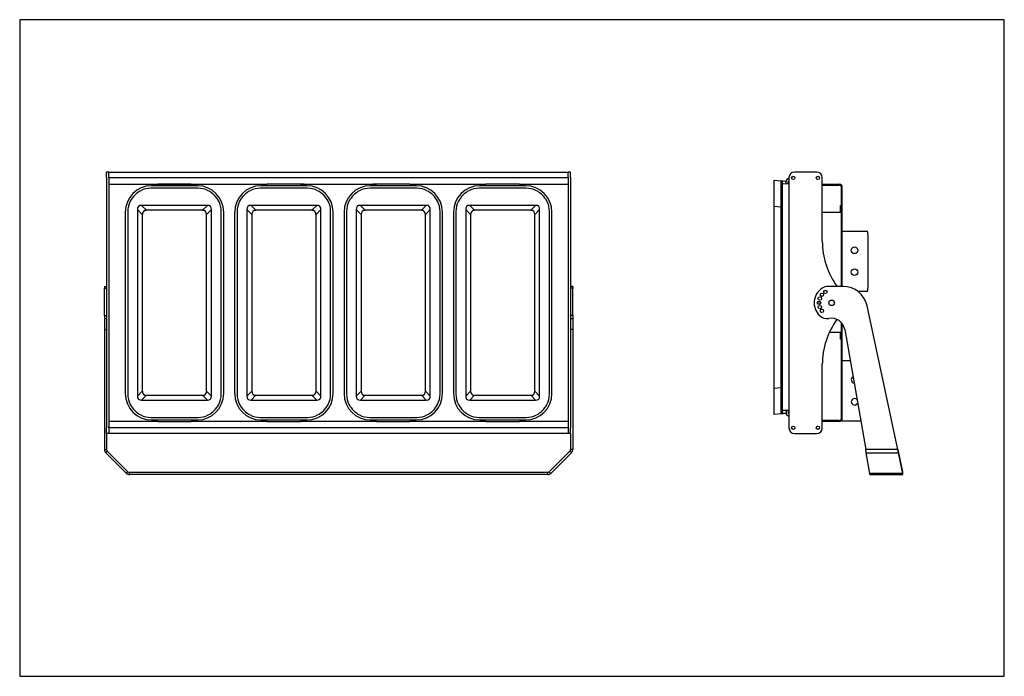
# Model space of a CAD drawing. Units: millimetres. Extents: x 810 to 2610, y -528 to 672.
import ezdxf

# ---------------------------------------------------------------- set-up
doc = ezdxf.new("R2010")
doc.units = ezdxf.units.MM

msp = doc.modelspace()

# ---------------------------------------------------------------- linework, layer by layer
at = {"color": 7, "linetype": 'Continuous', "lineweight": 25}
for p, q in [((972.7, 393.7), (968.7, 393.7)), ((968.7, 383.7), (968.7, 393.7)), ((968.7, 383.7), (968.7, -73.8)), ((972.7, 393.7), (1812.7, 393.7)), ((972.7, 383.7), (972.7, 393.7)), ((972.7, 383.7), (1812.7, 383.7)), ((972.7, 383.7), (972.7, 381.7)), ((972.7, 383.7), (972.7, -73.8)), ((1812.7, 383.7), (1812.7, 393.7)), ((1816.7, 393.7), (1812.7, 393.7)), ((1812.7, 383.7), (1812.7, 381.7)), ((1812.7, 383.7), (1812.7, -73.8)), ((1816.7, 383.7), (1816.7, 393.7)), ((1816.7, 383.7), (1816.7, -73.8)), ((2189.3, 379), (2202, 377.9)), ((2189.3, 331), (2189.3, 379)), ((2216, 383.7), (2216, -73.8)), ((2267, 393.7), (2226, 393.7)), ((2277, 267.6), (2277, 383.7)), ((972.7, 371.7), (1262.2, 371.7)), ((1135.8, 364.4), (1049.6, 364.4)), ((1134.7, 368.9), (1050.7, 368.9)), ((1123.2, 371.7), (1062.2, 371.7)), ((1335.8, 364.4), (1249.6, 364.4)), ((1334.7, 368.9), (1250.7, 368.9)), ((1323.2, 371.7), (1262.2, 371.7)), ((1330, 371.7), (1323.2, 371.7)), ((1323.2, 371.7), (1462.2, 371.7)), ((1330, 371.7), (1340, 371.7)), ((1340, 371.7), (1360, 371.7)), ((1360, 371.7), (1425.4, 371.7)), ((1425.4, 371.7), (1445.4, 371.7)), ((1445.4, 371.7), (1455.4, 371.7)), ((1535.8, 364.4), (1449.6, 364.4)), ((1534.7, 368.9), (1450.7, 368.9)), ((1462.2, 371.7), (1455.4, 371.7)), ((1523.2, 371.7), (1462.2, 371.7)), ((1523.2, 371.7), (1662.2, 371.7)), ((1735.8, 364.4), (1649.6, 364.4)), ((1734.7, 368.9), (1650.7, 368.9)), ((1723.2, 371.7), (1662.2, 371.7)), ((1723.2, 371.7), (1812.7, 371.7)), ((2203.8, 375.9), (2203.8, 329.9)), ((2205.7, 377.6), (2209.9, 377.2)), ((2216, 372), (2205.8, 372.2)), ((2210.8, 372.1), (2210.8, 376.8)), ((2214.8, 372), (2214.8, 376.8)), ((2277, 371.7), (2284.1, 371.7)), ((2277, 370.2), (2284.1, 370.2)), ((2284.1, 370.2), (2284.1, 371.7)), ((2284.1, 371.7), (2308, 371.7)), ((2284.1, 370.2), (2308, 370.2)), ((2308, 370.2), (2308, 371.7)), ((2312, 184.9), (2312, 366.2)), ((2312, 366.2), (2313.5, 366.2)), ((2313.5, 184.9), (2313.5, 366.2)), ((1025.1, 325.3), (1025.1, -15.5)), ((1033.9, 316.6), (1025.1, 325.3)), ((1152.8, 332.8), (1032.5, 332.8)), ((1032.5, 332.8), (1041.3, 324)), ((1144.1, 324), (1041.3, 324)), ((1144.1, 324), (1152.8, 332.8)), ((1160.3, 325.4), (1151.5, 316.6)), ((1160.3, -15.5), (1160.3, 325.4)), ((1225.1, 325.3), (1225.1, -15.5)), ((1233.9, 316.6), (1225.1, 325.3)), ((1352.8, 332.8), (1232.6, 332.8)), ((1232.6, 332.8), (1241.3, 324)), ((1344.1, 324), (1241.3, 324)), ((1344.1, 324), (1352.8, 332.8)), ((1360.3, 325.4), (1351.5, 316.6)), ((1360.3, -15.5), (1360.3, 325.4)), ((1425.1, 325.3), (1425.1, -15.5)), ((1433.9, 316.6), (1425.1, 325.3)), ((1552.8, 332.8), (1432.6, 332.8)), ((1432.6, 332.8), (1441.3, 324)), ((1544.1, 324), (1441.3, 324)), ((1544.1, 324), (1552.8, 332.8)), ((1560.3, 325.4), (1551.5, 316.6)), ((1560.3, -15.5), (1560.3, 325.4)), ((1625.1, 325.3), (1625.1, -15.5)), ((1633.9, 316.6), (1625.1, 325.3)), ((1752.8, 332.8), (1632.6, 332.8)), ((1632.6, 332.8), (1641.3, 324)), ((1744.1, 324), (1641.3, 324)), ((1744.1, 324), (1752.8, 332.8)), ((1760.3, 325.4), (1751.5, 316.6)), ((1760.3, -15.5), (1760.3, 325.4)), ((2202, 329.9), (2189.3, 331)), ((2189.3, -0.9), (2189.3, 331)), ((2202, 0.2), (2202, 329.9)), ((2203.8, 329.9), (2202, 329.9)), ((2203.8, 329.9), (2203.8, 0.2)), ((2310.5, 332.6), (2311.5, 332.6)), ((2310.5, 330.6), (2310.5, 332.6)), ((2310.5, 320.6), (2310.5, 330.6)), ((2312, 330.6), (2310.5, 330.6)), ((2311.5, 332.6), (2312, 332.6)), ((1002.7, 320.9), (1002.7, -11)), ((1007.2, 322), (1007.2, -12.2)), ((1033.9, 316.6), (1033.9, -6.7)), ((1151.5, -6.7), (1151.5, 316.6)), ((1178.2, -12.2), (1178.2, 322.1)), ((1182.7, -11), (1182.7, 320.9)), ((1202.7, 320.9), (1202.7, -11)), ((1207.2, 322), (1207.2, -12.2)), ((1233.9, 316.6), (1233.9, -6.7)), ((1351.5, -6.7), (1351.5, 316.6)), ((1378.2, -12.2), (1378.2, 322.1)), ((1382.7, -11), (1382.7, 320.9)), ((1402.7, 320.9), (1402.7, -11)), ((1407.2, 322), (1407.2, -12.2)), ((1433.9, 316.6), (1433.9, -6.7)), ((1551.5, -6.7), (1551.5, 316.6)), ((1578.2, -12.2), (1578.2, 322.1)), ((1582.7, -11), (1582.7, 320.9)), ((1602.7, 320.9), (1602.7, -11)), ((1607.2, 322), (1607.2, -12.2)), ((1633.9, 316.6), (1633.9, -6.7)), ((1751.5, -6.7), (1751.5, 316.6)), ((1778.2, -12.2), (1778.2, 322.1)), ((1782.7, -11), (1782.7, 320.9)), ((2277, 320.6), (2310.5, 320.6)), ((2313.5, 286.1), (2358.5, 286.1)), ((2360.5, 280.1), (2360.5, 284.1)), ((2360.5, 280.1), (2360.5, 181.6)), ((964.7, 184.9), (968.7, 184.9)), ((964.7, 184.9), (964.7, 181.7)), ((964.7, 131.6), (964.7, 181.7)), ((1820.7, 184.9), (1816.7, 184.9)), ((1820.7, 181.7), (1816.7, 181.7)), ((1820.7, 184.9), (1820.7, 181.7)), ((1820.7, 131.6), (1820.7, 181.7)), ((2314.9, 184.9), (2287.4, 184.9)), ((2360.5, 177.6), (2360.5, 181.6)), ((2358.5, 175.6), (2342.3, 175.6)), ((2415.1, -113.4), (2358.9, 149.4)), ((964.7, 131.6), (964.7, 126.2)), ((964.7, 126.2), (968.7, 126.2)), ((964.7, 126.2), (964.7, 106.2)), ((1820.7, 131.6), (1816.7, 131.6)), ((1816.7, 126.2), (1820.7, 126.2)), ((1820.7, 131.6), (1820.7, 126.2)), ((1820.7, 126.2), (1820.7, 106.2)), ((2312, -56.3), (2312, 118.6)), ((2313.5, -56.3), (2313.5, 116.7)), ((964.7, 106.2), (964.7, -113.4)), ((1820.7, 106.2), (1816.7, 106.2)), ((1820.7, 106.2), (1820.7, -113.4)), ((2310.5, 100.6), (2289.7, 100.6)), ((2310.5, 90.6), (2310.5, 100.6)), ((2310.5, 90.6), (2312, 90.6)), ((2310.5, 88.6), (2310.5, 90.6)), ((2318, 106.2), (2356.6, -113.4)), ((2311.5, 88.6), (2310.5, 88.6)), ((2312, 88.6), (2311.5, 88.6)), ((2277, -73.8), (2277, 42.3)), ((2313.5, 49.4), (2328, 49.4)), ((2189.3, -0.9), (2202, 0.2)), ((2203.8, 0.2), (2202, 0.2)), ((2203.8, 0.2), (2203.8, -45.8)), ((1025.1, -15.5), (1033.9, -6.7)), ((1041.4, -14.1), (1032.6, -22.9)), ((1041.4, -14.1), (1144.1, -14.1)), ((1152.9, -22.9), (1144.1, -14.1)), ((1151.5, -6.7), (1160.3, -15.5)), ((1225.1, -15.5), (1233.9, -6.7)), ((1241.4, -14.1), (1232.6, -22.9)), ((1241.4, -14.1), (1344.1, -14.1)), ((1352.9, -22.9), (1344.1, -14.1)), ((1351.5, -6.7), (1360.3, -15.5)), ((1425.1, -15.5), (1433.9, -6.7)), ((1441.4, -14.1), (1432.6, -22.9)), ((1441.4, -14.1), (1544.1, -14.1)), ((1552.9, -22.9), (1544.1, -14.1)), ((1551.5, -6.7), (1560.3, -15.5)), ((1625.1, -15.5), (1633.9, -6.7)), ((1641.4, -14.1), (1632.6, -22.9)), ((1641.4, -14.1), (1744.1, -14.1)), ((1752.9, -22.9), (1744.1, -14.1)), ((1751.5, -6.7), (1760.3, -15.5)), ((2189.3, -48.9), (2189.3, -0.9)), ((1032.6, -22.9), (1152.9, -22.9)), ((1232.6, -22.9), (1352.9, -22.9)), ((1432.6, -22.9), (1552.9, -22.9)), ((1632.6, -22.9), (1752.9, -22.9)), ((2202, -47.8), (2189.3, -48.9)), ((2209.9, -47.1), (2205.7, -47.5)), ((2216, -41.9), (2205.8, -42.1)), ((2210.8, -42), (2210.8, -46.7)), ((2214.8, -41.9), (2214.8, -46.7)), ((1062.2, -61.8), (972.7, -61.8)), ((972.7, -73.8), (972.7, -71.8)), ((1049.6, -54.6), (1135.8, -54.6)), ((1050.8, -59), (1134.7, -59)), ((1062.2, -61.8), (1123.2, -61.8)), ((1262.2, -61.8), (1123.2, -61.8)), ((1249.6, -54.6), (1335.8, -54.6)), ((1250.8, -59), (1334.7, -59)), ((1262.2, -61.8), (1323.2, -61.8)), ((1462.2, -61.8), (1323.2, -61.8)), ((1449.6, -54.6), (1535.8, -54.6)), ((1450.8, -59), (1534.7, -59)), ((1462.2, -61.8), (1523.2, -61.8)), ((1662.2, -61.8), (1523.2, -61.8)), ((1649.6, -54.6), (1735.8, -54.6)), ((1650.8, -59), (1734.7, -59)), ((1662.2, -61.8), (1723.2, -61.8)), ((1812.7, -61.8), (1723.2, -61.8)), ((1812.7, -73.8), (1812.7, -71.8)), ((2284.1, -60.3), (2277, -60.3)), ((2284.1, -61.8), (2277, -61.8)), ((2284.1, -60.3), (2284.1, -61.8)), ((2308, -60.3), (2284.1, -60.3)), ((2308, -61.8), (2284.1, -61.8)), ((2308, -60.3), (2308, -61.8)), ((2312, -56.3), (2313.5, -56.3)), ((2313.5, -61.1), (2313.5, -56.3)), ((2347.4, -61.1), (2313.5, -61.1)), ((968.7, -83.8), (968.7, -73.8)), ((968.7, -83.8), (968.7, -113.4)), ((972.7, -83.8), (968.7, -83.8)), ((1812.7, -73.8), (972.7, -73.8)), ((972.7, -73.8), (972.7, -83.8)), ((1812.7, -83.8), (972.7, -83.8)), ((1812.7, -73.8), (1812.7, -83.8)), ((1816.7, -83.8), (1812.7, -83.8)), ((1816.7, -83.8), (1816.7, -73.8)), ((1816.7, -83.8), (1816.7, -113.4)), ((2226, -83.8), (2267, -83.8)), ((964.7, -113.4), (968.7, -113.4)), ((967, -119.1), (969.9, -116.2)), ((1004.7, -156.7), (967, -119.1)), ((1007.5, -153.9), (969.9, -116.2)), ((1777.9, -153.9), (1815.5, -116.2)), ((1780.7, -156.7), (1818.4, -119.1)), ((1818.4, -119.1), (1815.5, -116.2)), ((1820.7, -113.4), (1816.7, -113.4)), ((2415.1, -113.4), (2356.6, -113.4)), ((2357.1, -119.1), (2415.7, -119.1)), ((2363.8, -156.7), (2357.1, -119.1)), ((2415.7, -119.1), (2415.7, -116.2)), ((2415.7, -116.2), (2423.7, -153.9)), ((2415.7, -119.1), (2423.7, -156.7)), ((1004.7, -156.7), (1007.5, -153.9)), ((1010.3, -159.1), (1010.3, -155.1)), ((1775.1, -155.1), (1010.3, -155.1)), ((1775.1, -159.1), (1010.3, -159.1)), ((1775.1, -159.1), (1775.1, -155.1)), ((1780.7, -156.7), (1777.9, -153.9)), ((2423.7, -156.7), (2363.8, -156.7)), ((2364, -159.1), (2424, -159.1)), ((2423.7, -156.7), (2423.7, -153.9)), ((2424, -159.1), (2424, -155.1))]:
    msp.add_line(p, q, dxfattribs=at)
at = {"color": 8, "linetype": 'Continuous', "lineweight": 25}
for p, q in [((964.7, 181.7), (968.7, 181.7)), ((964.7, 131.6), (968.7, 131.6)), ((964.7, 106.2), (968.7, 106.2))]:
    msp.add_line(p, q, dxfattribs=at)
msp.add_lwpolyline([(809.7, -527.6), (2609.7, -527.6), (2609.7, 672.4), (809.7, 672.4)], close=True)
at = {"color": 7, "linetype": 'Continuous', "lineweight": 25, "flags": 128}
for points in [[(2357.1, -119.1), (2357, -117.8), (2356.9, -116.5), (2356.8, -115), (2356.6, -113.4)], [(2415.1, -113.4), (2415.2, -115), (2415.4, -116.5), (2415.5, -117.8), (2415.7, -119.1)], [(2415.1, -113.4), (2415.2, -114.2), (2415.4, -114.9), (2415.5, -115.6), (2415.7, -116.2)], [(2364, -159.1), (2364, -158.9), (2363.9, -158.5), (2363.8, -157.7), (2363.8, -156.7)], [(2423.7, -153.9), (2423.8, -154.4), (2423.9, -154.8), (2424, -155), (2424, -155.1)], [(2423.7, -156.7), (2423.8, -157.7), (2423.9, -158.5), (2424, -158.9), (2424, -159.1)]]:
    msp.add_lwpolyline(points, dxfattribs=at)
at = {"color": 7, "linetype": 'Continuous', "lineweight": 25}
for centre, radius in [((2223.9, 383.3), 3.1), ((2269, 383.3), 3.1), ((2336, 250.9), 6.06), ((2336, 210.9), 6.06), ((2272.4, 162.8), 3.15), ((2276.3, 169.7), 3.15), ((2282.5, 174.9), 3.15), ((2271, 154.9), 3.15), ((2271, 154.9), 2.5), ((2272.4, 147.1), 3.15), ((2294, 154.9), 5.15), ((2276.3, 140.2), 3.15), ((2223.9, -73.4), 3.1), ((2269, -73.4), 3.1)]:
    msp.add_circle(centre, radius, dxfattribs=at)
for centre, radius, start, end in [((2215.8, 376.8), 5, 90, 180), ((2226, 383.7), 10, 90, 180), ((2267, 383.7), 10, 0, 90), ((1049.6, 324.4), 40, 90.0047, 117.565), ((1135.8, 324.4), 40, 62.4445, 90.0047), ((1249.6, 324.4), 40, 90.0047, 117.565), ((1335.8, 324.4), 40, 62.4445, 90.0047), ((1449.6, 324.4), 40, 90.0047, 117.565), ((1535.8, 324.4), 40, 62.4445, 90.0047), ((1649.6, 324.4), 40, 90.0047, 117.565), ((1735.8, 324.4), 40, 62.4445, 90.0047), ((2201.8, 375.9), 2, 0, 85), ((2205.8, 374.2), 2, 180, 269), ((2209.8, 376.2), 1, 0, 85), ((2215.8, 376.8), 1, 90, 180), ((2308, 366.2), 5.5, 0, 90), ((2308, 366.2), 4, 0, 90), ((1052.2, 319.4), 45.6, 117.565, 152.4445), ((1133.2, 319.4), 45.6, 27.565, 62.4445), ((1252.2, 319.4), 45.6, 117.565, 152.4445), ((1333.2, 319.4), 45.6, 27.565, 62.4445), ((1452.2, 319.4), 45.6, 117.565, 152.4445), ((1533.2, 319.4), 45.6, 27.565, 62.4445), ((1652.2, 319.4), 45.6, 117.565, 152.4445), ((1733.2, 319.4), 45.6, 27.565, 62.4445), ((1047.2, 322), 40, 152.4445, 180.0047), ((1138.2, 322.1), 40, 0.0047, 27.565), ((1247.2, 322), 40, 152.4445, 180.0047), ((1338.2, 322.1), 40, 0.0047, 27.565), ((1447.2, 322), 40, 152.4445, 180.0047), ((1538.2, 322.1), 40, 0.0047, 27.565), ((1647.2, 322), 40, 152.4445, 180.0047), ((1738.2, 322.1), 40, 0.0047, 27.565), ((2358.5, 284.1), 2, 0, 90), ((2417, 267.6), 140, 180, 216.1846), ((2294, 154.9), 31.9, 123.1462, 226.894), ((2287.4, 164.9), 20, 90, 123.1462), ((2314.9, 139.9), 45, 12.072, 90), ((2358.5, 177.6), 2, 270, 0), ((2285.8, 146.2), 20, 226.894, 279.6928), ((2293.4, 101.9), 25, 9.9781, 99.6928), ((2417, 42.3), 140, 143.9786, 180), ((2336, 14.1), 6, 116.8285, 263.1277), ((1047.2, -12.2), 40, 180.0047, 207.565), ((1138.2, -12.2), 40, 332.4445, 0.0047), ((1247.2, -12.2), 40, 180.0047, 207.565), ((1338.2, -12.2), 40, 332.4445, 0.0047), ((1447.2, -12.2), 40, 180.0047, 207.565), ((1538.2, -12.2), 40, 332.4445, 0.0047), ((1647.2, -12.2), 40, 180.0047, 207.565), ((1738.2, -12.2), 40, 332.4445, 0.0047), ((1052.2, -9.6), 45.6, 207.565, 242.4445), ((1133.2, -9.6), 45.6, 297.565, 332.4445), ((1252.2, -9.6), 45.6, 207.565, 242.4445), ((1333.2, -9.6), 45.6, 297.565, 332.4445), ((1452.2, -9.6), 45.6, 207.565, 242.4445), ((1533.2, -9.6), 45.6, 297.565, 332.4445), ((1652.2, -9.6), 45.6, 207.565, 242.4445), ((1733.2, -9.6), 45.6, 297.565, 332.4445), ((2336, -25.9), 6, 90, 339.892), ((2336, -25.9), 6, 40.0642, 90), ((1049.6, -14.6), 40, 242.4445, 270.0047), ((1135.8, -14.6), 40, 270.0047, 297.565), ((1249.6, -14.6), 40, 242.4445, 270.0047), ((1335.8, -14.6), 40, 270.0047, 297.565), ((1449.6, -14.6), 40, 242.4445, 270.0047), ((1535.8, -14.6), 40, 270.0047, 297.565), ((1649.6, -14.6), 40, 242.4445, 270.0047), ((1735.8, -14.6), 40, 270.0047, 297.565), ((2201.8, -45.8), 2, 275, 0), ((2205.8, -44.1), 2, 91, 180), ((2209.8, -46.1), 1, 275, 0), ((2308, -56.3), 5.5, 270, 0), ((2308, -56.3), 4, 270, 0), ((2226, -73.8), 10, 180, 270), ((2267, -73.8), 10, 270, 0), ((972.7, -113.4), 8, 180, 225), ((972.7, -113.4), 4, 180, 225), ((1812.7, -113.4), 4, 315, 0), ((1812.7, -113.4), 8, 315, 0), ((1010.3, -151.1), 8, 225, 270), ((1010.3, -151.1), 4, 225, 270), ((1775.1, -151.1), 4, 270, 315), ((1775.1, -151.1), 8, 270, 315)]:
    msp.add_arc(centre, radius, start, end, dxfattribs=at)
for centre, major_axis, ratio, start_param, end_param in [((1051.1, 320.5), (34.3, -34.3), 0.992433, 2.359993, 3.923193), ((1134.3, 320.5), (-34.3, -34.3), 0.992433, 2.359993, 3.923193), ((1251.1, 320.5), (34.3, -34.3), 0.992433, 2.359993, 3.923193), ((1334.3, 320.5), (-34.3, -34.3), 0.992433, 2.359993, 3.923193), ((1451.1, 320.5), (34.3, -34.3), 0.992433, 2.359993, 3.923193), ((1534.3, 320.5), (-34.3, -34.3), 0.992433, 2.359993, 3.923193), ((1651.1, 320.5), (34.3, -34.3), 0.992433, 2.359993, 3.923193), ((1734.3, 320.5), (-34.3, -34.3), 0.992433, 2.359993, 3.923193), ((2201.8, 329.6), (0.2, 48.4), 0.003578, 4.719685, 6.282885), ((1040.4, 317.5), (13.6, -13.6), 0.520961, 2.58831, 3.694875), ((1138, 310.5), (11.4, 11.4), 0.617631, 5.729903, 6.836468), ((1145, 317.5), (-13.6, -13.6), 0.520961, 2.58831, 3.694875), ((1240.4, 317.5), (13.6, -13.6), 0.520961, 2.58831, 3.694875), ((1338, 310.5), (11.4, 11.4), 0.617631, 5.729903, 6.836468), ((1345, 317.5), (-13.6, -13.6), 0.520961, 2.58831, 3.694875), ((1440.4, 317.5), (13.6, -13.6), 0.520961, 2.58831, 3.694875), ((1538, 310.5), (11.4, 11.4), 0.617631, 5.729903, 6.836468), ((1545, 317.5), (-13.6, -13.6), 0.520961, 2.58831, 3.694875), ((1640.4, 317.5), (13.6, -13.6), 0.520961, 2.58831, 3.694875), ((1738, 310.5), (11.4, 11.4), 0.617631, 5.729903, 6.836468), ((1745, 317.5), (-13.6, -13.6), 0.520961, 2.58831, 3.694875), ((1047.4, 310.5), (-11.4, 11.4), 0.617631, 5.729903, 6.836468), ((1247.4, 310.5), (-11.4, 11.4), 0.617631, 5.729903, 6.836468), ((1447.4, 310.5), (-11.4, 11.4), 0.617631, 5.729903, 6.836468), ((1647.4, 310.5), (-11.4, 11.4), 0.617631, 5.729903, 6.836468), ((2201.8, 0.5), (-0.2, 48.4), 0.003578, 3.141893, 4.705093), ((1051.1, -10.7), (34.3, 34.3), 0.992433, 2.359993, 3.923193), ((1040.4, -7.6), (-13.6, -13.6), 0.520961, 5.729903, 6.836468), ((1047.4, -0.7), (-11.4, -11.4), 0.617631, 5.729903, 6.836468), ((1134.3, -10.7), (-34.3, 34.3), 0.992433, 2.359993, 3.923193), ((1138.1, -0.7), (11.4, -11.4), 0.617631, 5.729903, 6.836468), ((1145, -7.6), (13.6, -13.6), 0.520961, 5.729903, 6.836468), ((1251.1, -10.7), (34.3, 34.3), 0.992433, 2.359993, 3.923193), ((1240.4, -7.6), (-13.6, -13.6), 0.520961, 5.729903, 6.836468), ((1247.4, -0.7), (-11.4, -11.4), 0.617631, 5.729903, 6.836468), ((1334.3, -10.7), (-34.3, 34.3), 0.992433, 2.359993, 3.923193), ((1338.1, -0.7), (11.4, -11.4), 0.617631, 5.729903, 6.836468), ((1345, -7.6), (13.6, -13.6), 0.520961, 5.729903, 6.836468), ((1451.1, -10.7), (34.3, 34.3), 0.992433, 2.359993, 3.923193), ((1440.4, -7.6), (-13.6, -13.6), 0.520961, 5.729903, 6.836468), ((1447.4, -0.7), (-11.4, -11.4), 0.617631, 5.729903, 6.836468), ((1534.3, -10.7), (-34.3, 34.3), 0.992433, 2.359993, 3.923193), ((1538.1, -0.7), (11.4, -11.4), 0.617631, 5.729903, 6.836468), ((1545, -7.6), (13.6, -13.6), 0.520961, 5.729903, 6.836468), ((1651.1, -10.7), (34.3, 34.3), 0.992433, 2.359993, 3.923193), ((1640.4, -7.6), (-13.6, -13.6), 0.520961, 5.729903, 6.836468), ((1647.4, -0.7), (-11.4, -11.4), 0.617631, 5.729903, 6.836468), ((1734.3, -10.7), (-34.3, 34.3), 0.992433, 2.359993, 3.923193), ((1738.1, -0.7), (11.4, -11.4), 0.617631, 5.729903, 6.836468), ((1745, -7.6), (13.6, -13.6), 0.520961, 5.729903, 6.836468)]:
    msp.add_ellipse(centre, major_axis=major_axis, ratio=ratio, start_param=start_param, end_param=end_param, dxfattribs=at)
for points, knots in [([(2202, 377.9), (2202.1, 377.9), (2202.3, 377.9), (2203.5, 377.8), (2204.8, 377.7), (2205.5, 377.6), (2205.7, 377.6), (2205.7, 377.6)], [0, 0, 0, 0, 0.258911, 0.620118, 0.901285, 0.998378, 1, 1, 1, 1]), ([(2203.8, 375.9), (2203.9, 376.1), (2204, 376.6), (2204.7, 377.3), (2205.3, 377.6), (2205.6, 377.6), (2205.7, 377.6), (2205.7, 377.6)], [0, 0, 0, 0, 0.208205, 0.559907, 0.88104, 0.997806, 1, 1, 1, 1]), ([(2205.7, -47.5), (2205.7, -47.5), (2205.5, -47.5), (2204.8, -47.6), (2203.5, -47.7), (2202.3, -47.8), (2202.1, -47.8), (2202, -47.8)], [0, 0, 0, 0, 0.001622, 0.098715, 0.379882, 0.741089, 1, 1, 1, 1]), ([(2203.8, -45.8), (2203.9, -46), (2204, -46.5), (2204.7, -47.2), (2205.3, -47.5), (2205.6, -47.5), (2205.7, -47.5), (2205.7, -47.5)], [0, 0, 0, 0, 0.208204, 0.559907, 0.88104, 0.997806, 1, 1, 1, 1]), ([(2210.8, -46.7), (2210.9, -47.4), (2211, -48.3), (2211.6, -49.5), (2212.3, -50.3), (2213.1, -50.9), (2214.3, -51.6), (2215.2, -51.7), (2215.8, -51.7)], [0, 0, 0, 0, 0.240128, 0.368897, 0.5, 0.631103, 0.759873, 1, 1, 1, 1]), ([(2214.8, -46.7), (2214.9, -46.9), (2214.9, -47.1), (2215, -47.3), (2215.1, -47.4), (2215.3, -47.6), (2215.5, -47.7), (2215.7, -47.7), (2215.8, -47.7)], [0, 0, 0, 0, 0.2401245, 0.3688945, 0.4999992, 0.631103, 0.7598732, 1, 1, 1, 1])]:
    msp.add_open_spline(points, degree=3, knots=knots, dxfattribs=at)

doc.saveas('drawing.dxf')
